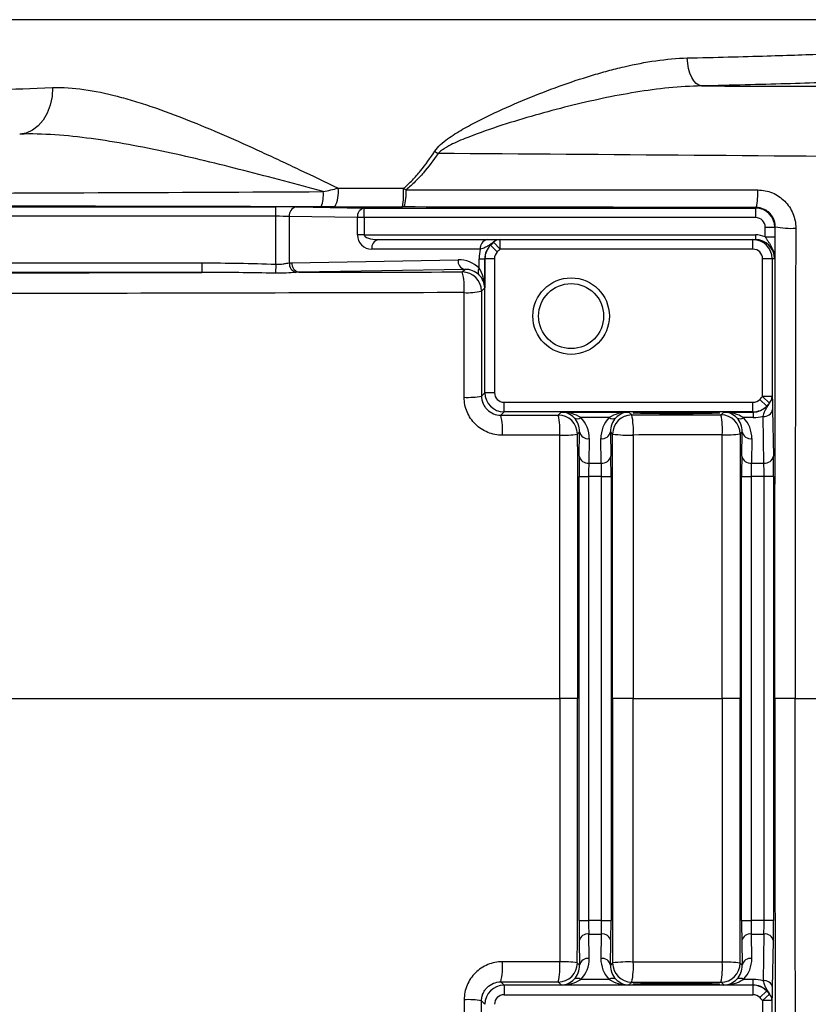
# Model space of a CAD drawing. Units: inches. Extents: x -13.8 to 43.3, y -11.1 to 22.7.
# Drawn here: x 25 to 28.2, y -9 to -4.9 of the extents above; entities that cross this region are included whole.
import ezdxf

# ---------------------------------------------------------------- set-up
doc = ezdxf.new("R2010")
doc.units = ezdxf.units.IN
doc.header["$MEASUREMENT"] = 0

msp = doc.modelspace()

# ---------------------------------------------------------------- linework, layer by layer
at = {"color": 7, "linetype": 'Continuous', "lineweight": 25}
for p, q in [((28.8103, -4.9479), (24.5353, -4.9479)), ((24.0303, -5.7181), (26.0475, -5.7181)), ((26.0475, -5.7575), (26.0475, -5.7181)), ((26.1311, -5.7188), (26.4114, -5.7236)), ((26.4114, -5.7236), (28.023, -5.7236)), ((26.4114, -5.763), (26.4114, -5.7236)), ((28.023, -5.7236), (28.0253, -5.7214)), ((28.023, -5.763), (28.023, -5.7236)), ((26.0475, -5.7575), (24.0303, -5.7575)), ((26.0475, -5.9546), (26.0475, -5.7575)), ((26.1032, -5.7581), (26.1032, -5.9491)), ((26.3836, -5.763), (26.1032, -5.7581)), ((26.3836, -5.8337), (26.3836, -5.763)), ((26.4114, -5.763), (26.3836, -5.763)), ((26.4114, -5.763), (26.4114, -5.8337)), ((28.023, -5.763), (26.4114, -5.763)), ((26.4114, -5.8337), (26.3836, -5.8337)), ((26.4114, -5.8337), (28.022, -5.8337)), ((28.022, -5.8337), (28.022, -5.8534)), ((28.0624, -5.8024), (28.1018, -5.8024)), ((28.0624, -5.8424), (28.0624, -5.8024)), ((28.1036, -5.8005), (28.1018, -5.8024)), ((28.1018, -5.8024), (28.1018, -5.8424)), ((26.4705, -5.8534), (26.9174, -5.8534)), ((26.9592, -5.9043), (26.9314, -5.8765)), ((26.9711, -5.8928), (26.9441, -5.8646)), ((26.9711, -5.8928), (26.9711, -5.8534)), ((26.9711, -5.8534), (28.012, -5.8534)), ((28.012, -5.8928), (28.012, -5.8534)), ((28.012, -5.8534), (28.022, -5.8534)), ((28.0624, -5.8424), (28.1018, -5.8424)), ((26.8895, -5.8928), (26.4426, -5.8928)), ((28.012, -5.8928), (26.9711, -5.8928)), ((24.0303, -5.9493), (25.7436, -5.9493)), ((25.7436, -5.9493), (25.7436, -5.9887)), ((26.0475, -5.9546), (26.0462, -5.992)), ((26.1142, -5.9485), (26.798, -5.9366)), ((26.8844, -5.9322), (26.9075, -5.9322)), ((26.8844, -5.9711), (26.8844, -5.9322)), ((26.9075, -5.9322), (26.9075, -6.0518)), ((26.9083, -5.9322), (26.9075, -5.9322)), ((26.9083, -6.484), (26.9083, -5.9322)), ((26.9477, -5.9322), (26.9083, -5.9322)), ((26.9477, -5.9322), (26.9477, -6.484)), ((28.0514, -6.4997), (28.0514, -5.9322)), ((28.0908, -5.9322), (28.0514, -5.9322)), ((28.0908, -5.9322), (28.0908, -6.4997)), ((28.1007, -5.9322), (28.0908, -5.9322)), ((25.7436, -5.9887), (24.0303, -5.9887)), ((26.8258, -5.976), (26.1421, -5.9879)), ((26.8151, -5.9867), (26.8258, -5.976)), ((26.9075, -6.0518), (26.8938, -6.0654)), ((26.8944, -6.498), (26.9083, -6.484)), ((26.9477, -6.484), (26.9083, -6.484)), ((26.987, -6.5628), (26.987, -6.5234)), ((26.987, -6.5234), (28.012, -6.5234)), ((28.012, -6.5628), (28.012, -6.5234)), ((28.0684, -6.5389), (28.0402, -6.5115)), ((28.0798, -6.5264), (28.0514, -6.4997)), ((28.0908, -6.4997), (28.0514, -6.4997)), ((26.987, -6.5628), (26.9735, -6.5763)), ((28.012, -6.5628), (26.987, -6.5628)), ((27.2101, -6.576), (27.2225, -6.5636)), ((27.2225, -6.5636), (27.501, -6.5636)), ((27.501, -6.5636), (27.513, -6.5755)), ((27.8803, -6.5751), (27.8917, -6.5636)), ((27.8917, -6.5636), (28.0129, -6.5636)), ((28.0129, -6.5636), (28.012, -6.5628)), ((28.0129, -6.5636), (28.0129, -6.5866)), ((28.0929, -6.5533), (28.0963, -6.7456)), ((27.4204, -6.5866), (27.3031, -6.5866)), ((28.0129, -6.5866), (27.9724, -6.5866)), ((28.0569, -6.7735), (28.0536, -6.5812)), ((27.2983, -6.6453), (27.2888, -6.6547)), ((27.2965, -6.7456), (27.2983, -6.6453)), ((27.4342, -6.6543), (27.4252, -6.6453)), ((27.4252, -6.6453), (27.427, -6.7456)), ((27.9675, -6.6453), (27.959, -6.6538)), ((27.9658, -6.7456), (27.9675, -6.6453)), ((27.3376, -6.6731), (27.3359, -6.7735)), ((27.3876, -6.7735), (27.3859, -6.6731)), ((28.0069, -6.6731), (28.0052, -6.7735)), ((27.3359, -6.7735), (27.3876, -6.7735)), ((28.0052, -6.7735), (28.0569, -6.7735)), ((27.2959, -8.6572), (27.2959, -6.8292)), ((27.2959, -6.8292), (27.3353, -6.8292)), ((27.3882, -6.8292), (27.3353, -6.8292)), ((27.3353, -6.8292), (27.3353, -8.6572)), ((27.3882, -6.8292), (27.4276, -6.8292)), ((27.3882, -8.6572), (27.3882, -6.8292)), ((27.4276, -6.8292), (27.4276, -8.6572)), ((27.9652, -8.6572), (27.9652, -6.8292)), ((27.9652, -6.8292), (28.0045, -6.8292)), ((28.0575, -6.8292), (28.0045, -6.8292)), ((28.0045, -6.8292), (28.0045, -8.6572)), ((28.0969, -6.8292), (28.0575, -6.8292)), ((28.0575, -8.6572), (28.0575, -6.8292)), ((28.0969, -6.8292), (28.0969, -8.6572)), ((27.2893, -7.7432), (27.2168, -7.7432)), ((27.5181, -7.7432), (27.4338, -7.7432)), ((27.9594, -7.7432), (27.8856, -7.7432)), ((28.1853, -7.7432), (28.1023, -7.7432)), ((27.2959, -8.6572), (27.3353, -8.6572)), ((27.3882, -8.6572), (27.3353, -8.6572)), ((27.3882, -8.6572), (27.4276, -8.6572)), ((27.9652, -8.6572), (28.0045, -8.6572)), ((28.0575, -8.6572), (28.0045, -8.6572)), ((28.0969, -8.6572), (28.0575, -8.6572)), ((27.3376, -8.8133), (27.3359, -8.7129)), ((27.3359, -8.7129), (27.3876, -8.7129)), ((27.3876, -8.7129), (27.3859, -8.8133)), ((28.0069, -8.8133), (28.0052, -8.7129)), ((28.0052, -8.7129), (28.0569, -8.7129)), ((28.0569, -8.7129), (28.0536, -8.9052)), ((27.2965, -8.7407), (27.2983, -8.8411)), ((27.4252, -8.8411), (27.427, -8.7407)), ((27.9658, -8.7407), (27.9675, -8.8411)), ((28.0929, -8.933), (28.0963, -8.7407)), ((27.2983, -8.8411), (27.2888, -8.8317)), ((27.4342, -8.8321), (27.4252, -8.8411)), ((27.9675, -8.8411), (27.959, -8.8326)), ((26.987, -8.9236), (26.9735, -8.9101)), ((27.2101, -8.9104), (27.2225, -8.9228)), ((27.4204, -8.8997), (27.3031, -8.8997)), ((27.501, -8.9228), (27.513, -8.9109)), ((27.8803, -8.9113), (27.8917, -8.9228)), ((28.0129, -8.8997), (27.9724, -8.8997)), ((28.0129, -8.9228), (28.0129, -8.8997)), ((26.987, -8.9236), (26.987, -8.963)), ((28.012, -8.9236), (26.987, -8.9236)), ((27.2225, -8.9228), (27.501, -8.9228)), ((27.8917, -8.9228), (28.0129, -8.9228)), ((28.0129, -8.9228), (28.012, -8.9236)), ((28.012, -8.9236), (28.012, -8.963)), ((28.0684, -8.9474), (28.0402, -8.9749)), ((28.0798, -8.96), (28.0514, -8.9866)), ((26.8944, -8.9884), (26.9083, -9.0023)), ((26.987, -8.963), (28.012, -8.963)), ((28.0908, -8.9866), (28.0514, -8.9866)), ((28.0514, -8.9866), (28.0514, -9.5542)), ((28.0908, -9.5542), (28.0908, -8.9866))]:
    msp.add_line(p, q, dxfattribs=at)
at = {"color": 7, "linetype": 'Continuous', "lineweight": 25, "flags": 128}
for points in [[(27.8006, -5.2207), (27.7894, -5.2178), (27.7787, -5.2109), (27.7687, -5.2001), (27.7599, -5.1858), (27.7525, -5.1686), (27.7468, -5.149), (27.7431, -5.1277), (27.7414, -5.1056)], [(25.1289, -5.2274), (25.1263, -5.2645), (25.1186, -5.3001), (25.1062, -5.3328), (25.0894, -5.3616), (25.069, -5.3854), (25.0456, -5.4033), (25.02, -5.4147), (24.9932, -5.4192)]]:
    msp.add_lwpolyline(points, dxfattribs=at)
at = {"color": 7, "linetype": 'Continuous', "lineweight": 25}
for radius in [0.1575, 0.1339]:
    msp.add_circle((27.2633, -6.1684), radius, dxfattribs=at)
for centre, radius, start, end in [((29.04, -2.0752), 4.1384, 235.5973, 235.8263), ((26.1041, -5.6683), 0.1395, 338.9617, 5.0803), ((26.1786, -5.6592), 0.1268, 332.0954, 7.9036), ((26.1432, -5.6603), 0.4306, 352.159, 2.3977), ((26.4058, -5.6637), 0.1787, 341.9339, 4.9804), ((27.7916, -5.6652), 0.2404, 346.4968, 3.8524), ((26.1386, -5.7536), 0.0357, 102.2379, 187.2251), ((26.419, -5.7585), 0.0357, 102.2379, 187.2251), ((28.023, -5.8024), 0.0787, 0.0087, 89.9913), ((26.4426, -5.8337), 0.0591, 180, 270), ((28.1668, -5.4986), 0.3085, 258.1796, 273.9419), ((26.4774, -5.8879), 0.0351, 101.4218, 188.0495), ((26.9243, -5.8879), 0.0351, 101.4218, 188.0495), ((26.9871, -5.9322), 0.0787, 134.9682, 180), ((26.9711, -5.8917), 0.0383, 90.0912, 134.9573), ((28.012, -5.9322), 0.0787, 0, 90), ((26.1414, -5.9516), 0.0383, 176.3442, 253.7581), ((26.1496, -5.953), 0.0357, 172.7749, 257.7621), ((26.8334, -5.9411), 0.0357, 172.7749, 257.7621), ((26.8151, -6.0655), 0.0788, 0.0204, 89.9796), ((26.5808, -6.0503), 0.2428, 354.9405, 15.1826), ((26.905, -5.9852), 0.0249, 145.7116, 212.3232), ((26.8384, -5.8427), 0.2295, 266.0704, 283.9888), ((26.9871, -6.484), 0.0787, 180.0087, 269.9913), ((26.8388, -6.2028), 0.3003, 266.9697, 280.6573), ((28.0524, -6.4995), 0.0384, 315.642, 359.6957), ((28.012, -6.484), 0.0787, 270.0087, 315.7723), ((28.058, -6.5458), 0.0357, 262.7749, 347.7621), ((26.7275, -6.6387), 0.2538, 355.3708, 14.2287), ((27.2101, -6.6547), 0.0788, 0.0204, 89.9796), ((26.9481, -6.6382), 0.2693, 355.6454, 13.3747), ((27.2891, -6.5661), 0.0249, 237.6768, 304.2884), ((27.4344, -6.5661), 0.0249, 235.7116, 302.3232), ((27.513, -6.6543), 0.0788, 90.0204, 179.9796), ((27.2273, -6.6377), 0.2924, 356.0004, 12.279), ((27.8802, -6.6538), 0.0788, 0.0204, 89.9796), ((27.5596, -6.6371), 0.3266, 356.4353, 10.9462), ((27.9583, -6.5661), 0.0249, 237.6768, 304.2884), ((27.3331, -6.6377), 0.0357, 192.2379, 277.2251), ((27.3904, -6.6377), 0.0357, 262.7749, 347.7621), ((28.0024, -6.6377), 0.0357, 192.2379, 277.2251), ((27.2328, -6.2986), 0.3605, 267.4237, 278.9371), ((27.4976, -6.194), 0.4646, 262.1686, 272.6389), ((27.9023, -6.2465), 0.4112, 267.6743, 277.9304), ((27.3314, -6.7381), 0.0357, 192.2379, 277.2251), ((27.3921, -6.7381), 0.0357, 262.7749, 347.7621), ((28.0007, -6.7381), 0.0357, 192.2379, 277.2251), ((28.0614, -6.7381), 0.0357, 262.7749, 347.7621), ((27.3314, -8.7483), 0.0357, 82.7749, 167.7621), ((27.3921, -8.7483), 0.0357, 12.2379, 97.2251), ((28.0007, -8.7483), 0.0357, 82.7749, 167.7621), ((28.0614, -8.7483), 0.0357, 12.2379, 97.2251), ((26.7275, -8.8477), 0.2538, 345.7713, 4.6292), ((26.9481, -8.8481), 0.2693, 346.6253, 4.3546), ((27.2101, -8.8317), 0.0788, 270.0204, 359.9796), ((27.2328, -9.1878), 0.3605, 81.0629, 92.5763), ((27.3331, -8.8487), 0.0357, 82.7749, 167.7621), ((27.3904, -8.8487), 0.0357, 12.2379, 97.2251), ((27.4976, -9.2924), 0.4646, 87.3611, 97.8314), ((27.513, -8.8321), 0.0788, 180.0204, 269.9796), ((27.2273, -8.8487), 0.2924, 347.721, 3.9996), ((27.5596, -8.8493), 0.3266, 349.0538, 3.5647), ((27.8802, -8.8326), 0.0788, 270.0204, 359.9796), ((27.9023, -9.2398), 0.4112, 82.0696, 92.3257), ((28.0024, -8.8487), 0.0357, 82.7749, 167.7621), ((27.2891, -8.9203), 0.0249, 55.7116, 122.3232), ((27.4344, -8.9203), 0.0249, 57.6768, 124.2884), ((27.9583, -8.9203), 0.0249, 55.7116, 122.3232), ((28.058, -8.9406), 0.0357, 12.2379, 97.2251), ((26.9871, -9.0024), 0.0787, 90.0087, 179.9913), ((28.012, -9.0024), 0.0787, 44.2277, 89.9913), ((28.0524, -8.9868), 0.0384, 0.3043, 44.358), ((26.8388, -9.2835), 0.3003, 79.3427, 93.0303)]:
    msp.add_arc(centre, radius, start, end, dxfattribs=at)
for centre, major_axis, ratio, start_param, end_param in [((26.0475, -5.7202), (0.1181, 0), 0.017455, 0.785398, 1.570796), ((26.6728, -5.6803), (2.2211, 0), 0.017455, 4.5395, 4.665996), ((26.0475, -5.7596), (0.0787, 0), 0.026183, 0.785398, 1.570796), ((28.023, -5.8024), (-0.0278, -0.0278), 0.999695, 2.356347, 3.926839), ((26.4705, -5.8337), (0.0591, 0), 0.333333, 3.141593, 4.712389), ((28.022, -5.9322), (0.0984, 0), 0.999848, 1.147825, 1.570796), ((26.9891, -5.9322), (0.0816, 0), 0.965258, 2.355639, 3.141593), ((28.022, -5.9322), (0.0788, 0), 0.999772, 0, 1.570796), ((27.0447, -5.9322), (0.1603, 0), 0.982395, 2.888912, 3.141593), ((26.9871, -5.9322), (0.0394, 0), 0.999848, 2.355639, 3.141593), ((28.012, -5.9322), (0.0394, 0), 0.999848, 0, 1.570796), ((26.7979, -6.0547), (0.1111, 0.0472), 0.975196, 0.375474, 1.178021), ((26.8258, -6.0547), (0.0747, 0.032), 0.963086, 0.376245, 1.178792), ((26.8288, -6.0518), (0.0732, -0.03), 0.963603, 0.402234, 1.170179), ((26.8288, -6.0518), (-0.0025, 0.1161), 0.678124, 4.697523, 5.465468), ((26.9871, -6.484), (0.0278, 0.0278), 0.999695, 2.356347, 3.926839), ((28.012, -6.484), (-0.0278, 0.0278), 0.999695, 2.356347, 3.155072), ((27.2225, -6.6423), (0.1161, -0.0025), 0.678124, 0.817718, 1.585663), ((27.2225, -6.6423), (-0.03, 0.0732), 0.963603, 5.113006, 5.880951), ((27.501, -6.6423), (0.1161, 0.0025), 0.678124, 1.55593, 2.323875), ((27.501, -6.6423), (0.03, 0.0732), 0.963603, 0.402234, 1.170179), ((27.8917, -6.6423), (0.1161, -0.0025), 0.678124, 0.817718, 1.585663), ((27.8917, -6.6423), (-0.03, 0.0732), 0.963603, 5.113006, 5.880951), ((28.01, -6.482), (-0.0326, 0.0755), 0.951232, 2.751347, 3.550072), ((27.2195, -6.6453), (0.032, 0.0747), 0.963086, 5.104393, 5.90694), ((27.2195, -6.6731), (0.0472, 0.1111), 0.975196, 5.105164, 5.907711), ((27.504, -6.6731), (-0.0472, 0.1111), 0.975196, 0.375474, 1.178021), ((27.504, -6.6453), (-0.032, 0.0747), 0.963086, 0.376245, 1.178792), ((27.8888, -6.6453), (0.032, 0.0747), 0.963086, 5.104393, 5.90694), ((27.8888, -6.6731), (0.0472, 0.1111), 0.975196, 5.105164, 5.907711), ((28.01, -6.4263), (-0.0629, 0.1481), 0.975196, 2.749122, 3.011069), ((27.298, -6.8292), (0, 0.1181), 0.017455, 0.785398, 1.570796), ((27.4255, -6.8292), (0, 0.1181), 0.017455, 4.712389, 5.497787), ((27.9672, -6.8292), (0, 0.1181), 0.017455, 0.785398, 1.570796), ((28.0948, -6.8292), (0, 0.1181), 0.017455, 4.712389, 5.497787), ((27.3373, -6.8292), (0, 0.0787), 0.026183, 0.785398, 1.570796), ((27.3862, -6.8292), (0, 0.0787), 0.026183, 4.712389, 5.497787), ((28.0066, -6.8292), (0, 0.0787), 0.026183, 0.785398, 1.570796), ((28.0555, -6.8292), (0, 0.0787), 0.026183, 4.712389, 5.497787), ((27.298, -8.6572), (0, 0.1181), 0.017455, 1.570796, 2.356194), ((27.3373, -8.6572), (0, 0.0787), 0.026183, 1.570796, 2.356194), ((27.3862, -8.6572), (0, 0.0787), 0.026183, 3.926991, 4.712389), ((27.4255, -8.6572), (0, 0.1181), 0.017455, 3.926991, 4.712389), ((27.9672, -8.6572), (0, 0.1181), 0.017455, 1.570796, 2.356194), ((28.0066, -8.6572), (0, 0.0787), 0.026183, 1.570796, 2.356194), ((28.0555, -8.6572), (0, 0.0787), 0.026183, 3.926991, 4.712389), ((28.0948, -8.6572), (0, 0.1181), 0.017455, 3.926991, 4.712389), ((27.2195, -8.8133), (-0.0472, 0.1111), 0.975196, 3.517067, 4.319614), ((27.504, -8.8133), (0.0472, 0.1111), 0.975196, 1.963572, 2.766118), ((27.8888, -8.8133), (-0.0472, 0.1111), 0.975196, 3.517067, 4.319614), ((27.2195, -8.8411), (-0.032, 0.0747), 0.963086, 3.517838, 4.320384), ((27.504, -8.8411), (0.032, 0.0747), 0.963086, 1.962801, 2.765348), ((27.8888, -8.8411), (-0.032, 0.0747), 0.963086, 3.517838, 4.320384), ((27.2225, -8.8441), (0.03, 0.0732), 0.963603, 3.543827, 4.311772), ((27.2225, -8.8441), (0.1161, 0.0025), 0.678124, 4.697523, 5.465468), ((27.501, -8.8441), (0.1161, -0.0025), 0.678124, 3.95931, 4.727255), ((27.501, -8.8441), (-0.03, 0.0732), 0.963603, 1.971414, 2.739359), ((27.8917, -8.8441), (0.03, 0.0732), 0.963603, 3.543827, 4.311772), ((27.8917, -8.8441), (0.1161, 0.0025), 0.678124, 4.697523, 5.465468), ((28.01, -9.06), (0.0629, 0.1481), 0.975196, 0.130524, 0.392471), ((28.01, -9.0044), (0.0326, 0.0755), 0.951232, 5.874706, 6.673431), ((26.9871, -9.0024), (0.0278, -0.0278), 0.999695, 2.356347, 3.926839), ((28.012, -9.0024), (-0.0278, -0.0278), 0.999695, 3.128113, 3.926839)]:
    msp.add_ellipse(centre, major_axis=major_axis, ratio=ratio, start_param=start_param, end_param=end_param, dxfattribs=at)
for centre in [(27.6964, -6.5676), (27.6964, -8.9188)]:
    msp.add_ellipse(centre, major_axis=(0.1772, 0), ratio=0.017455, dxfattribs=at)
for points, knots in [([(26.7017, -5.4897), (26.7085, -5.4793), (26.7169, -5.4704), (26.735, -5.4538), (26.7447, -5.4462), (26.7745, -5.4245), (26.7954, -5.4115), (26.8379, -5.387), (26.8596, -5.3754), (26.9032, -5.3532), (26.9252, -5.3425), (26.9914, -5.3114), (27.0358, -5.292), (27.1246, -5.2554), (27.1691, -5.2382), (27.2582, -5.2061), (27.3028, -5.1912), (27.3699, -5.1709), (27.3923, -5.1645), (27.4368, -5.1525), (27.459, -5.1469), (27.5251, -5.1315), (27.5688, -5.123), (27.6556, -5.1106), (27.6986, -5.1066), (27.7414, -5.1056)], [0, 0, 0, 0, 0.03125, 0.03125, 0.0625, 0.0625, 0.125, 0.125, 0.1875, 0.1875, 0.25, 0.25, 0.375, 0.375, 0.5, 0.5, 0.625, 0.625, 0.6875, 0.6875, 0.75, 0.75, 0.875, 0.875, 1, 1, 1, 1]), ([(27.7414, -5.1056), (27.7985, -5.1042), (27.9132, -5.1014), (28.065, -5.0971), (28.2001, -5.0928), (28.3194, -5.0887), (28.428, -5.0847), (28.5241, -5.0809), (28.606, -5.0776), (28.6746, -5.0747), (28.7294, -5.0723), (28.7697, -5.0704), (28.7933, -5.0694), (28.8034, -5.0689), (28.801, -5.069), (28.8007, -5.069)], [0, 0, 0, 0, 0.090473, 0.181767, 0.261286, 0.340806, 0.422632, 0.504458, 0.584037, 0.663615, 0.745507, 0.827398, 0.906954, 0.98651, 1, 1, 1, 1]), ([(28.8263, -5.1881), (28.7861, -5.1898), (28.7335, -5.1919), (28.6519, -5.1951), (28.6348, -5.1957), (28.5991, -5.1971), (28.5806, -5.1978), (28.523, -5.1999), (28.4821, -5.2013), (28.3516, -5.2058), (28.2546, -5.2089), (28.0393, -5.215), (27.9239, -5.218), (27.8006, -5.2207)], [0, 0, 0, 0, 0.25, 0.25, 0.3125, 0.3125, 0.375, 0.375, 0.5, 0.5, 0.75, 0.75, 1, 1, 1, 1]), ([(24.5434, -5.2495), (24.5453, -5.2494), (24.548, -5.2493), (24.5546, -5.249), (24.5586, -5.2489), (24.5726, -5.2484), (24.5846, -5.2479), (24.6282, -5.2463), (24.6677, -5.2448), (24.7302, -5.2424), (24.7434, -5.2419), (24.771, -5.2409), (24.7853, -5.2403), (24.83, -5.2387), (24.8621, -5.2375), (24.9649, -5.2336), (25.0423, -5.2307), (25.1289, -5.2274)], [0, 0, 0, 0, 0.0625, 0.0625, 0.125, 0.125, 0.25, 0.25, 0.5, 0.5, 0.5625, 0.5625, 0.625, 0.625, 0.75, 0.75, 1, 1, 1, 1]), ([(25.1289, -5.2274), (25.1707, -5.2258), (25.2137, -5.2288), (25.3022, -5.2414), (25.3477, -5.251), (25.4179, -5.2692), (25.4417, -5.2759), (25.4896, -5.2905), (25.5137, -5.2983), (25.5863, -5.3231), (25.6353, -5.3414), (25.7837, -5.4002), (25.8849, -5.4447), (26.0147, -5.5043), (26.0408, -5.5165), (26.0931, -5.541), (26.1193, -5.5534), (26.1982, -5.5908), (26.251, -5.6162), (26.3042, -5.6418)], [0, 0, 0, 0, 0.125, 0.125, 0.25, 0.25, 0.3125, 0.3125, 0.375, 0.375, 0.5, 0.5, 0.75, 0.75, 0.8125, 0.8125, 0.875, 0.875, 1, 1, 1, 1]), ([(27.8006, -5.2207), (27.7558, -5.2214), (27.7108, -5.2243), (27.6203, -5.2333), (27.5749, -5.2394), (27.4836, -5.2542), (27.4376, -5.2629), (27.3454, -5.2822), (27.2994, -5.2929), (27.2075, -5.3158), (27.1616, -5.3281), (27.0698, -5.3542), (27.024, -5.368), (26.9325, -5.3976), (26.8869, -5.4133), (26.8196, -5.4398), (26.7973, -5.4491), (26.7648, -5.465), (26.7541, -5.4707), (26.7388, -5.4802), (26.7338, -5.4835), (26.7242, -5.4907), (26.7196, -5.4946), (26.7154, -5.499)], [0, 0, 0, 0, 0.125, 0.125, 0.25, 0.25, 0.375, 0.375, 0.5, 0.5, 0.625, 0.625, 0.75, 0.75, 0.875, 0.875, 0.9375, 0.9375, 0.96875, 0.96875, 0.984375, 0.984375, 1, 1, 1, 1]), ([(26.243, -5.656), (26.1882, -5.6411), (26.1336, -5.6263), (26.0248, -5.5973), (25.9705, -5.5831), (25.8088, -5.5417), (25.7026, -5.516), (25.5453, -5.4821), (25.4933, -5.4717), (25.3899, -5.4528), (25.3384, -5.4445), (25.2371, -5.4308), (25.1872, -5.4255), (25.089, -5.4189), (25.0407, -5.4176), (24.9932, -5.4192)], [0, 0, 0, 0, 0.125, 0.125, 0.25, 0.25, 0.5, 0.5, 0.625, 0.625, 0.75, 0.75, 0.875, 0.875, 1, 1, 1, 1]), ([(26.5734, -5.6423), (26.5863, -5.6318), (26.5985, -5.6203), (26.6218, -5.5962), (26.6327, -5.5837), (26.6643, -5.5449), (26.6835, -5.5177), (26.7017, -5.4897)], [0, 0, 0, 0, 0.25, 0.25, 0.5, 0.5, 1, 1, 1, 1]), ([(26.7154, -5.499), (26.6965, -5.5265), (26.6766, -5.5531), (26.6442, -5.5909), (26.633, -5.6031), (26.6093, -5.6266), (26.5969, -5.6378), (26.5838, -5.6481)], [0, 0, 0, 0, 0.5, 0.5, 0.75, 0.75, 1, 1, 1, 1]), ([(22.5518, -5.6706), (23.1623, -5.6686), (23.7758, -5.6663), (25.0065, -5.6614), (25.624, -5.6588), (26.243, -5.656)], [0, 0, 0, 0, 0.5, 0.5, 1, 1, 1, 1]), ([(28.0314, -5.6491), (28.0418, -5.6491), (28.0521, -5.6501), (28.0724, -5.6542), (28.0822, -5.6572), (28.1011, -5.6651), (28.1102, -5.67), (28.1273, -5.6815), (28.1352, -5.688), (28.1496, -5.7025), (28.1562, -5.7106), (28.1675, -5.7276), (28.1723, -5.7367), (28.1801, -5.7557), (28.1831, -5.7657), (28.187, -5.7857), (28.188, -5.796), (28.188, -5.8063)], [0, 0, 0, 0, 0.125, 0.125, 0.25, 0.25, 0.375, 0.375, 0.5, 0.5, 0.625, 0.625, 0.75, 0.75, 0.875, 0.875, 1, 1, 1, 1]), ([(26.2343, -5.7184), (25.6142, -5.7171), (24.996, -5.7157), (23.7637, -5.7123), (23.1494, -5.7103), (22.5383, -5.7081)], [0, 0, 0, 0, 0.5, 0.5, 1, 1, 1, 1]), ([(28.1036, -5.8005), (28.1036, -5.7953), (28.1031, -5.7902), (28.1012, -5.7801), (28.0997, -5.7751), (28.0958, -5.7656), (28.0934, -5.761), (28.0878, -5.7525), (28.0845, -5.7484), (28.0773, -5.7411), (28.0734, -5.7379), (28.0649, -5.7321), (28.0603, -5.7296), (28.0462, -5.7236), (28.0358, -5.7214), (28.0253, -5.7214)], [0, 0, 0, 0, 0.125, 0.125, 0.25, 0.25, 0.375, 0.375, 0.5, 0.5, 0.625, 0.625, 0.75, 0.75, 1, 1, 1, 1]), ([(28.1023, -7.7432), (28.1023, -7.419), (28.1024, -7.0949), (28.1029, -6.4473), (28.1032, -6.1238), (28.1036, -5.8005)], [0, 0, 0, 0, 0.5, 0.5, 1, 1, 1, 1]), ([(28.188, -5.8063), (28.1872, -6.1287), (28.1865, -6.4512), (28.1856, -7.0968), (28.1853, -7.42), (28.1853, -7.7432)], [0, 0, 0, 0, 0.5, 0.5, 1, 1, 1, 1]), ([(26.9441, -5.8646), (26.9403, -5.8666), (26.9365, -5.8688), (26.9288, -5.8737), (26.9249, -5.8764), (26.9167, -5.8819), (26.9124, -5.8847), (26.9023, -5.8893), (26.8965, -5.8913), (26.8895, -5.8928)], [0, 0, 0, 0, 0.25, 0.25, 0.5, 0.5, 0.75, 0.75, 1, 1, 1, 1]), ([(26.9174, -5.8534), (26.9255, -5.8534), (26.9325, -5.8534), (26.9444, -5.8534), (26.9493, -5.8534), (26.9615, -5.8534), (26.9667, -5.8534), (26.9711, -5.8534)], [0, 0, 0, 0, 0.25, 0.25, 0.5, 0.5, 1, 1, 1, 1]), ([(28.0624, -5.8424), (28.0645, -5.8461), (28.0667, -5.8497), (28.0713, -5.8566), (28.0736, -5.8601), (28.0806, -5.8704), (28.085, -5.8773), (28.0925, -5.892), (28.0955, -5.8996), (28.0997, -5.9156), (28.1008, -5.9239), (28.1007, -5.9322)], [0, 0, 0, 0, 0.125, 0.125, 0.25, 0.25, 0.5, 0.5, 0.75, 0.75, 1, 1, 1, 1]), ([(28.1018, -5.8424), (28.1018, -5.8518), (28.1017, -5.8608), (28.1016, -5.8781), (28.1015, -5.8862), (28.1013, -5.901), (28.1012, -5.9078), (28.101, -5.9204), (28.1009, -5.9264), (28.1007, -5.9322)], [0, 0, 0, 0, 0.25, 0.25, 0.5, 0.5, 0.75, 0.75, 1, 1, 1, 1]), ([(26.0475, -5.9546), (26.058, -5.9552), (26.0682, -5.9546), (26.0825, -5.9527), (26.0871, -5.9519), (26.0956, -5.9504), (26.0995, -5.9496), (26.1032, -5.9491)], [0, 0, 0, 0, 0.5, 0.5, 0.75, 0.75, 1, 1, 1, 1]), ([(26.1307, -5.9883), (26.1183, -5.989), (26.1046, -5.9904), (26.076, -5.992), (26.0612, -5.9924), (26.0462, -5.992)], [0, 0, 0, 0, 0.5, 0.5, 1, 1, 1, 1]), ([(26.8226, -6.0717), (26.2301, -6.073), (25.6386, -6.0743), (24.4591, -6.0769), (23.871, -6.0782), (23.2844, -6.0795)], [0, 0, 0, 0, 0.5, 0.5, 1, 1, 1, 1]), ([(26.9805, -6.6592), (26.9701, -6.6592), (26.9598, -6.6582), (26.9395, -6.6542), (26.9297, -6.6512), (26.9108, -6.6435), (26.9016, -6.6387), (26.8844, -6.6273), (26.8765, -6.6208), (26.862, -6.6064), (26.8553, -6.5984), (26.8439, -6.5814), (26.839, -6.5724), (26.8311, -6.5534), (26.828, -6.5434), (26.824, -6.5234), (26.8229, -6.5131), (26.8229, -6.5027)], [0, 0, 0, 0, 0.125, 0.125, 0.25, 0.25, 0.375, 0.375, 0.5, 0.5, 0.625, 0.625, 0.75, 0.75, 0.875, 0.875, 1, 1, 1, 1]), ([(26.8944, -6.498), (26.8944, -6.5033), (26.8949, -6.5084), (26.897, -6.5185), (26.8985, -6.5236), (26.9026, -6.5331), (26.905, -6.5376), (26.9108, -6.5461), (26.9142, -6.5501), (26.9251, -6.5609), (26.9339, -6.5666), (26.9528, -6.5743), (26.9631, -6.5763), (26.9735, -6.5763)], [0, 0, 0, 0, 0.125, 0.125, 0.25, 0.25, 0.375, 0.375, 0.5, 0.5, 0.75, 0.75, 1, 1, 1, 1]), ([(28.0536, -6.5812), (28.055, -6.5742), (28.0567, -6.5684), (28.0611, -6.5583), (28.0637, -6.5539), (28.0689, -6.5457), (28.0714, -6.5418), (28.076, -6.534), (28.0781, -6.5302), (28.0798, -6.5264)], [0, 0, 0, 0, 0.25, 0.25, 0.5, 0.5, 0.75, 0.75, 1, 1, 1, 1]), ([(28.0908, -6.4997), (28.0912, -6.5041), (28.0915, -6.5093), (28.0921, -6.5214), (28.0923, -6.5264), (28.0926, -6.5383), (28.0928, -6.5452), (28.0929, -6.5533)], [0, 0, 0, 0, 0.5, 0.5, 0.75, 0.75, 1, 1, 1, 1]), ([(27.2166, -6.6587), (27.1643, -6.6588), (27.112, -6.6589), (27.0597, -6.659), (27.0333, -6.6591), (27.0069, -6.6591), (26.9805, -6.6592)], [0, 0, 0, 0, 0.004000007, 0.004000007, 0.004000007, 0.006020819, 0.006020819, 0.006020819, 0.006020819]), ([(23.284, -7.7432), (23.6091, -7.7432), (23.9351, -7.7432), (24.5886, -7.7432), (24.916, -7.7432), (25.5717, -7.7432), (25.9, -7.7432), (26.5578, -7.7432), (26.8872, -7.7432), (27.2168, -7.7432)], [0, 0, 0, 0, 0.25, 0.25, 0.5, 0.5, 0.75, 0.75, 1, 1, 1, 1]), ([(28.1023, -7.7432), (28.1023, -8.0674), (28.1024, -8.3915), (28.1029, -9.039), (28.1032, -9.3626), (28.1036, -9.6859)], [0, 0, 0, 0, 0.5, 0.5, 1, 1, 1, 1]), ([(28.188, -9.68), (28.1872, -9.3577), (28.1865, -9.0352), (28.1856, -8.3895), (28.1853, -8.0664), (28.1853, -7.7432)], [0, 0, 0, 0, 0.5, 0.5, 1, 1, 1, 1]), ([(26.9805, -8.8272), (26.9701, -8.8272), (26.9598, -8.8282), (26.9395, -8.8322), (26.9297, -8.8352), (26.9108, -8.8429), (26.9016, -8.8477), (26.8844, -8.8591), (26.8765, -8.8656), (26.862, -8.88), (26.8553, -8.888), (26.8439, -8.905), (26.839, -8.914), (26.8311, -8.933), (26.828, -8.943), (26.824, -8.963), (26.8229, -8.9732), (26.8229, -8.9836)], [0, 0, 0, 0, 0.125, 0.125, 0.25, 0.25, 0.375, 0.375, 0.5, 0.5, 0.625, 0.625, 0.75, 0.75, 0.875, 0.875, 1, 1, 1, 1]), ([(27.2166, -8.8277), (27.1643, -8.8276), (27.112, -8.8275), (27.0597, -8.8274), (27.0333, -8.8273), (27.0069, -8.8273), (26.9805, -8.8272)], [0, 0, 0, 0, 0.004000007, 0.004000007, 0.004000007, 0.006020819, 0.006020819, 0.006020819, 0.006020819]), ([(26.8944, -8.9884), (26.8944, -8.9831), (26.8949, -8.978), (26.897, -8.9678), (26.8985, -8.9628), (26.9026, -8.9533), (26.905, -8.9488), (26.9108, -8.9403), (26.9142, -8.9363), (26.9251, -8.9255), (26.9339, -8.9198), (26.9528, -8.9121), (26.9631, -8.91), (26.9735, -8.9101)], [0, 0, 0, 0, 0.125, 0.125, 0.25, 0.25, 0.375, 0.375, 0.5, 0.5, 0.75, 0.75, 1, 1, 1, 1]), ([(28.0536, -8.9052), (28.055, -8.9122), (28.0567, -8.918), (28.0611, -8.9281), (28.0637, -8.9325), (28.0689, -8.9407), (28.0714, -8.9446), (28.076, -8.9524), (28.0781, -8.9562), (28.0798, -8.96)], [0, 0, 0, 0, 0.25, 0.25, 0.5, 0.5, 0.75, 0.75, 1, 1, 1, 1]), ([(28.0908, -8.9866), (28.0912, -8.9823), (28.0915, -8.9771), (28.0921, -8.9649), (28.0923, -8.96), (28.0926, -8.9481), (28.0928, -8.9412), (28.0929, -8.933)], [0, 0, 0, 0, 0.5, 0.5, 0.75, 0.75, 1, 1, 1, 1])]:
    msp.add_open_spline(points, degree=3, knots=knots, dxfattribs=at)
for points in [[(27.8006, -5.2207), (28.1423, -5.2218), (28.4842, -5.2228), (28.8263, -5.2237)], [(28.8255, -5.5159), (28.1211, -5.5093), (27.4176, -5.5036), (26.7154, -5.499)], [(26.243, -5.656), (26.2635, -5.6512), (26.2839, -5.6465), (26.3042, -5.6418)], [(26.3042, -5.6418), (26.3932, -5.642), (26.4831, -5.6422), (26.5734, -5.6423)], [(26.5734, -5.6423), (26.5769, -5.6443), (26.5804, -5.6462), (26.5838, -5.6481)], [(26.5838, -5.6481), (27.0658, -5.6487), (27.5483, -5.6491), (28.0314, -5.6491)], [(26.2907, -5.7185), (26.272, -5.7185), (26.2532, -5.7184), (26.2343, -5.7184)], [(26.5757, -5.7191), (26.5737, -5.7191), (26.5717, -5.7191), (26.5698, -5.7191)], [(28.0253, -5.7214), (27.5415, -5.7207), (27.0583, -5.72), (26.5757, -5.7191)], [(26.9314, -5.8765), (26.9355, -5.8724), (26.9398, -5.8685), (26.9441, -5.8646)], [(26.9711, -5.8928), (26.9671, -5.8966), (26.9631, -5.9004), (26.9592, -5.9043)], [(25.7436, -5.9493), (25.845, -5.9493), (25.9463, -5.9511), (26.0475, -5.9546)], [(26.1032, -5.9491), (26.1069, -5.9488), (26.1106, -5.9486), (26.1142, -5.9485)], [(23.271, -5.995), (24.0923, -5.9925), (24.9165, -5.9904), (25.7436, -5.9887)], [(26.0462, -5.992), (25.9454, -5.9898), (25.8445, -5.9886), (25.7436, -5.9887)], [(26.1421, -5.9879), (26.1383, -5.988), (26.1345, -5.9881), (26.1307, -5.9883)], [(26.1421, -5.9879), (26.3662, -5.9875), (26.5906, -5.9871), (26.8151, -5.9867)], [(26.8229, -6.5027), (26.8229, -6.359), (26.8227, -6.2153), (26.8226, -6.0717)], [(26.8938, -6.0654), (26.894, -6.2095), (26.8942, -6.3537), (26.8944, -6.498)], [(28.0402, -6.5115), (28.044, -6.5076), (28.0477, -6.5037), (28.0514, -6.4997)], [(28.0798, -6.5264), (28.0761, -6.5307), (28.0724, -6.5349), (28.0684, -6.5389)], [(26.9735, -6.5763), (27.0523, -6.5762), (27.1312, -6.5761), (27.2101, -6.576)], [(27.513, -6.5755), (27.6354, -6.5754), (27.7578, -6.5752), (27.8803, -6.5751)], [(27.2168, -7.7432), (27.2168, -7.3815), (27.2168, -7.0199), (27.2166, -6.6587)], [(27.2888, -6.6547), (27.2891, -7.0173), (27.2893, -7.3801), (27.2893, -7.7432)], [(27.4338, -7.7432), (27.4338, -7.38), (27.4339, -7.017), (27.4342, -6.6543)], [(27.5189, -6.6581), (27.5184, -7.0195), (27.5181, -7.3813), (27.5181, -7.7432)], [(27.8856, -6.6574), (27.7633, -6.6576), (27.6411, -6.6579), (27.5189, -6.6581)], [(27.8856, -7.7432), (27.8856, -7.3811), (27.8856, -7.0191), (27.8856, -6.6574)], [(27.959, -6.6538), (27.9593, -7.0167), (27.9594, -7.3799), (27.9594, -7.7432)], [(27.2168, -7.7432), (27.2168, -8.1049), (27.2168, -8.4665), (27.2166, -8.8277)], [(27.2888, -8.8317), (27.2891, -8.4691), (27.2893, -8.1063), (27.2893, -7.7432)], [(27.4338, -7.7432), (27.4338, -8.1064), (27.4339, -8.4694), (27.4342, -8.8321)], [(27.5189, -8.8283), (27.5184, -8.4669), (27.5181, -8.1051), (27.5181, -7.7432)], [(27.5181, -7.7432), (27.6406, -7.7432), (27.7631, -7.7432), (27.8856, -7.7432)], [(27.8856, -7.7432), (27.8856, -8.1053), (27.8856, -8.4673), (27.8856, -8.829)], [(27.959, -8.8326), (27.9593, -8.4696), (27.9594, -8.1065), (27.9594, -7.7432)], [(28.1853, -7.7432), (28.3987, -7.7432), (28.6122, -7.7432), (28.8259, -7.7432)], [(27.8856, -8.829), (27.7633, -8.8288), (27.6411, -8.8285), (27.5189, -8.8283)], [(26.9735, -8.9101), (27.0523, -8.9102), (27.1312, -8.9103), (27.2101, -8.9104)], [(27.513, -8.9109), (27.6354, -8.911), (27.7578, -8.9112), (27.8803, -8.9113)], [(28.0798, -8.96), (28.0761, -8.9557), (28.0724, -8.9515), (28.0684, -8.9474)], [(26.8229, -8.9836), (26.8229, -9.1274), (26.8227, -9.2711), (26.8226, -9.4147)], [(26.8938, -9.421), (26.894, -9.2769), (26.8942, -9.1327), (26.8944, -8.9884)], [(28.0402, -8.9749), (28.044, -8.9788), (28.0477, -8.9827), (28.0514, -8.9866)]]:
    msp.add_open_spline(points, degree=3, dxfattribs=at)

doc.saveas('drawing.dxf')
